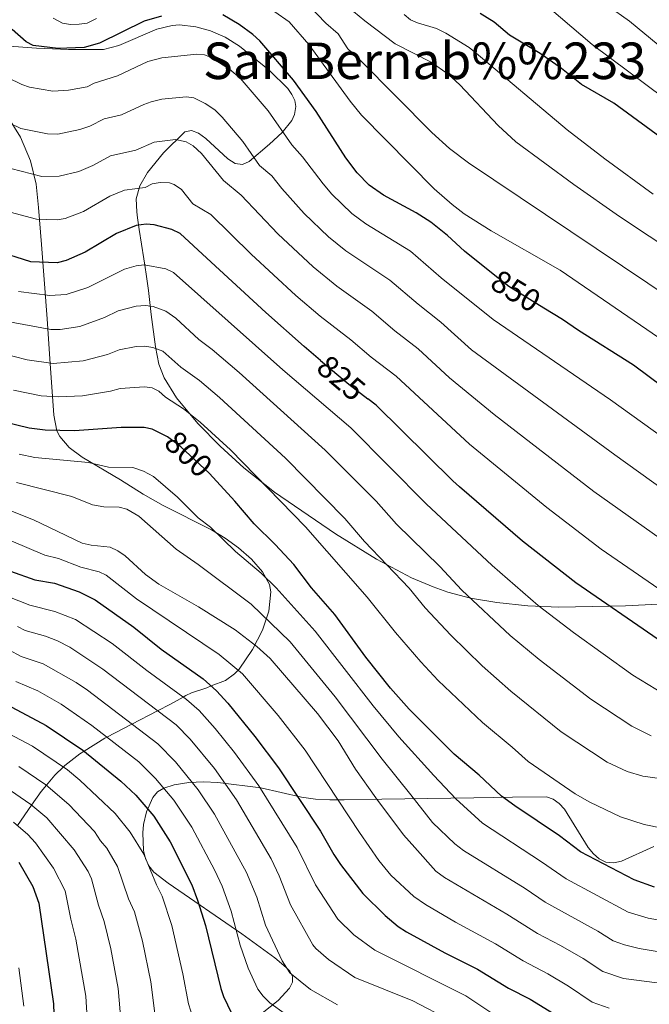
# Model space of a CAD drawing. Extents: x 607663 to 614568, y 720223 to 724959.
# Drawn here: x 611494 to 611692, y 724082 to 724392 of the extents above; entities that cross this region are included whole.
import ezdxf
from ezdxf.enums import TextEntityAlignment as Align

# ---------------------------------------------------------------- set-up
doc = ezdxf.new("R2010")
doc.units = 0
doc.header["$MEASUREMENT"] = 0
doc.linetypes.add('DGN Style 3', pattern=[119.12957, 85.09255, -34.03702])
doc.linetypes.add('DGN Style 5', pattern=[59.564785, 25.527765, -34.03702])
for name, color, linetype in [('Nivel 22', 7, 'Continuous'), ('Nivel 35', 7, 'Continuous'), ('Nivel 4', 7, 'Continuous'), ('Nivel 41', 7, 'Continuous'), ('Nivel 45', 7, 'Continuous'), ('Nivel 5', 7, 'Continuous'), ('Nivel 57', 7, 'Continuous'), ('Nivel 59', 7, 'Continuous')]:
    doc.layers.add(name, color=color, linetype=linetype)
doc.styles.add('Style-ariali', font='ariali.shx', dxfattribs={"bigfont": 'arialibig.shx'})
doc.styles.add('Style-times', font='times.shx', dxfattribs={"bigfont": 'timesbig.shx'})

msp = doc.modelspace()

# ---------------------------------------------------------------- linework, layer by layer
at = {"layer": 'Nivel 22', "color": 30, "linetype": 'DGN Style 5', "lineweight": 30, "flags": 128}
for points, elevation in [([(611658.82, 724301.41), (611647.76, 724308.16), (611642.87, 724312.09)], 850), ([(611588.46, 724284.93), (611597.36, 724277.38), (611603.36, 724272.8)], 825), ([(611554.68, 724248.03), (611553.43, 724249.38), (611544.55, 724257.69), (611540.34, 724260.79)], 800)]:
    msp.add_lwpolyline(points, dxfattribs=dict(at, elevation=elevation))
at = {"layer": 'Nivel 35', "color": 92, "linetype": 'DGN Style 3', "lineweight": 0}
for points in [[(611489.06, 724384.04, 850.27), (611499.1, 724383.25, 851.43), (611509.12, 724382.88, 852.07), (611520.17, 724382.86, 852.24), (611524.99, 724384.1, 852.24), (611536.97, 724389.2, 852.24), (611541.75, 724390.44, 852.24), (611544.14, 724390.58, 852.24), (611549.23, 724390, 852.24), (611553.86, 724388.73, 852.24), (611558.45, 724386.7, 852.24), (611563.02, 724383.85, 852.24), (611572.48, 724376.26, 852.06), (611578.22, 724370.56, 851.62), (611579.51, 724368.67, 851.45), (611580.37, 724366.77, 851.27), (611580.73, 724364.88, 851.1), (611580.31, 724362.35, 850.89), (611579.41, 724360.48, 850.75), (611576.44, 724356.73, 850.44), (611572.44, 724353.01, 849.97), (611566.04, 724347.6, 848.66), (611563.88, 724346.59, 848.04), (611561.64, 724346.97, 847.41), (611559.34, 724348.36, 846.78), (611552.37, 724354.84, 844.87), (611550.11, 724356.52, 844.22), (611547.91, 724357.31, 843.58), (611545.82, 724356.86, 842.94), (611539.1, 724350.31, 840.77), (611534.02, 724344.07, 838.85), (611531.64, 724339.91, 837.56), (611530.45, 724335.85, 836.26), (611530.64, 724331.74, 834.64), (611530.87, 724329.87, 833.36), (611531.39, 724326.17, 829.9), (611532.86, 724316.87, 819.92), (611533.17, 724314.94, 818.36), (611533.74, 724311.3, 816.42), (611534.33, 724306.89, 815.19), (611535.22, 724299.39, 813.66), (611536.55, 724289.21, 812.09), (611537.62, 724283.76, 811.33), (611539.3, 724279.42, 810.68), (611543.12, 724273.09, 809.71), (611549.82, 724265.06, 808.62), (611556.92, 724257.91, 808.06), (611564.38, 724251.08, 808.06), (611574.03, 724243.39, 808.58), (611593.26, 724230.29, 810.01), (611606.13, 724222.25, 810.89), (611617.14, 724216.46, 811.95), (611623.94, 724213.57, 812.85), (611628.58, 724211.95, 813.6), (611635.73, 724210.04, 815), (611644.05, 724208.6, 816.86), (611653.8, 724207.61, 819.05), (611663.55, 724207.2, 821.25), (611684.55, 724207.56, 825.97), (611721.83, 724209.6, 834.33)], [(611493.05, 724138.4, 730), (611497.53, 724144.85, 735), (611500.51, 724149.14, 738.35), (611502.18, 724151.1, 740), (611504.85, 724154.25, 742.64), (611507.52, 724156.84, 745), (611507.97, 724157.28, 745.39), (611512.71, 724161.01, 749.06), (611514.04, 724161.84, 750), (611520.57, 724165.93, 754.57), (611521.23, 724166.28, 755), (611529.12, 724170.36, 760), (611537.19, 724174.55, 765), (611541.26, 724176.66, 767.51), (611545.27, 724178.88, 770), (611546.11, 724179.35, 770.52), (611547.82, 724180.15, 771.53), (611552.67, 724181.8, 774.2), (611554.1, 724182.35, 775), (611558.61, 724184.11, 777.38), (611561.44, 724186.21, 779.12), (611562.54, 724187.36, 780), (611562.83, 724187.66, 780.24), (611567.09, 724193.88, 784.54), (611570.25, 724199.9, 788.49), (611572.27, 724205.95, 792.21), (611572.83, 724211.98, 795.77), (611572.38, 724214.34, 797.12), (611570.24, 724218.35, 799.18), (611566.71, 724222.34, 800.54), (611562.65, 724225.89, 801.08), (611558.42, 724228.95, 801.03), (611554.13, 724231.57, 800.55), (611538.99, 724239.22, 797.64), (611532.64, 724242.82, 796.97), (611525.54, 724247.3, 797.07), (611513.43, 724254.39, 797.6), (611509.37, 724257.51, 798.19), (611506.38, 724260.91, 799.14), (611505.42, 724262.76, 799.78), (611504.48, 724267.66, 801.88), (611503.31, 724285.45, 811.5), (611502.42, 724298, 817.08), (611500.66, 724321.42, 826.29), (611499.71, 724333.12, 830.21), (611499, 724340.38, 832.29), (611497.18, 724347.76, 833.86), (611494.07, 724355.2, 834.98), (611489.78, 724362.19, 835.63)], [(611693.41, 724131.77, 803.4), (611683.23, 724127.17, 802.85), (611680.84, 724126.63, 802.69), (611678.28, 724126.86, 802.49), (611676.26, 724127.87, 802.31), (611674.45, 724129.46, 802.14), (611672.8, 724131.49, 801.97), (611665.29, 724143.53, 801.02), (611663.59, 724145.37, 800.78), (611661.71, 724146.71, 800.52), (611659.6, 724147.4, 800.24), (611648.94, 724147.32, 798.41), (611636.71, 724147.14, 795.42), (611607.81, 724146.71, 787.01), (611595.97, 724146.53, 782.91), (611591.41, 724146.46, 781), (611586.91, 724146.69, 778.79), (611582.55, 724147.36, 776.38), (611569.74, 724150.22, 769.01), (611556.21, 724151.99, 762.58), (611551.6, 724152.2, 760.48), (611547.01, 724151.99, 758.39), (611542.46, 724151.21, 756.3), (611539.11, 724150.17, 754.73), (611537.16, 724148.97, 753.68), (611535.66, 724147.21, 752.64), (611533.73, 724142.76, 750.63), (611532.78, 724138.7, 749.21), (611532.5, 724136.06, 748.81), (611532.74, 724130.58, 748.81), (611533.39, 724127.98, 749.08), (611534.47, 724125.65, 749.44), (611536.03, 724123.69, 749.85), (611540.49, 724120.2, 750.77), (611563.68, 724104.26, 755.92), (611574.06, 724096.76, 758.62), (611577.68, 724093.66, 758.66), (611578.78, 724092.54, 758.31), (611579.7, 724090.86, 757.64), (611579.63, 724089.07, 756.94), (611578.74, 724087.19, 756.23), (611575.18, 724083.27, 754.74), (611565.61, 724075.68, 751.71)]]:
    msp.add_polyline3d(points, dxfattribs=at)
at = {"layer": 'Nivel 4', "color": 30, "linetype": 'Continuous', "lineweight": 30, "flags": 128}
for points, elevation in [([(611538.47, 724393.3), (611532.94, 724391.82), (611518.94, 724384.89), (611514.05, 724383.44), (611505.93, 724383.2), (611498.02, 724384.14), (611495.77, 724385.27), (611491.41, 724389.18)], 850), ([(611642.87, 724312.09), (611633.81, 724319.37), (611628.5, 724324.22), (611623.21, 724328.41), (611618.57, 724331.36), (611608.33, 724336.95), (611603.76, 724340.14), (611600.08, 724343.96), (611596.51, 724348.75), (611587.11, 724363.35), (611580.01, 724373.18), (611569.36, 724385.53), (611567.19, 724387.52), (611562.85, 724390.71), (611557.7, 724393.79)], 850), ([(611707.39, 724346.49), (611705.94, 724347.59), (611680.81, 724365.93), (611670.64, 724371.86), (611664.37, 724376.89), (611657.68, 724381.6), (611647.99, 724387.38), (611643.21, 724391.43), (611638.78, 724394.17)], 875), ([(611588.46, 724284.93), (611583.34, 724289.27), (611571.27, 724299.97), (611552.71, 724317.07), (611544.3, 724324.89), (611541.71, 724326.14), (611536.14, 724327.66), (611533.64, 724327.85), (611530.46, 724327.44), (611524.21, 724324.91), (611514.41, 724318.96), (611508.41, 724316.34), (611505.54, 724315.66), (611497.31, 724315.97), (611485.95, 724319.5)], 825), ([(611696.53, 724276.4), (611687.02, 724283.41), (611669.7, 724294.35), (611664.69, 724297.83), (611658.82, 724301.41)], 850), ([(611694.82, 724196.98), (611668.92, 724214.87), (611652.05, 724227.97), (611632.29, 724245.08), (611630.17, 724247), (611606.01, 724270.78), (611603.36, 724272.8)], 825), ([(611540.34, 724260.79), (611540.33, 724260.79), (611535.46, 724263.29), (611532.92, 724263.79), (611525.76, 724263.82), (611511.03, 724262.75), (611501.83, 724262.93), (611496.81, 724263.55), (611488.55, 724265.51)], 800), ([(611693.69, 724119.02), (611687.29, 724121.33), (611670.39, 724130.16), (611663.69, 724135.19), (611649.66, 724144.6), (611645.45, 724147.63), (611638.4, 724154.26), (611630.6, 724160.88), (611616.4, 724175.09), (611610.55, 724181.63), (611602.8, 724191.45), (611592.99, 724204.87), (611585.66, 724213.27), (611580.04, 724220.6), (611574.22, 724226.97), (611567.57, 724233.48), (611561.55, 724240.61), (611554.68, 724248.03)], 800), ([(611490.9, 724218.56), (611498.5, 724215.81), (611504.77, 724214.69), (611512.45, 724212.06), (611517.52, 724209.47), (611529.75, 724200.92), (611538.29, 724193.98), (611551.59, 724184.6), (611555.75, 724180.87), (611559.34, 724176.97), (611567.83, 724166.41), (611575.24, 724156.58), (611588.47, 724136.58), (611592.64, 724129.27), (611594.82, 724126.1), (611601.79, 724117.01), (611608.8, 724110.02), (611612.96, 724106.6), (611615.54, 724104.93), (611627.61, 724098.27), (611637.93, 724093.18), (611647.71, 724087.19), (611654.54, 724083.71), (611661.87, 724079.19)], 775), ([(611484.88, 724179.03), (611502.11, 724169.88), (611513.66, 724162.14), (611525.67, 724152.39), (611530.33, 724147.97), (611535.98, 724141.32), (611541.12, 724133.23), (611547.95, 724119.7), (611549.73, 724114.92), (611552.31, 724106.94), (611557.09, 724087.03), (611557.98, 724084.59), (611560.51, 724079.32)], 750), ([(611493.46, 724126.86), (611497.96, 724119.24), (611499.85, 724113.92), (611504.38, 724082.26), (611504.96, 724066.25)], 725)]:
    msp.add_lwpolyline(points, dxfattribs=dict(at, elevation=elevation))
at = {"layer": 'Nivel 5', "color": 30, "linetype": 'Continuous', "lineweight": 0, "flags": 128}
for points, elevation in [([(611685.73, 724391.78), (611672.12, 724401.52)], 885), ([(611775.68, 724268.5), (611682.58, 724330.29), (611668.21, 724340.29), (611649.94, 724353.81), (611644.44, 724358.92), (611632.34, 724371.75), (611628.63, 724375.09), (611623.3, 724378.88), (611612.01, 724384.63), (611602.46, 724391.9), (611593.51, 724399.28)], 865), ([(611696.67, 724367.47), (611674.05, 724384.4), (611657.63, 724398.52)], 880), ([(611796.06, 724235.92), (611790.77, 724237.45), (611784.04, 724239.8), (611778.45, 724242.28), (611769.31, 724247.47), (611753.6, 724255.21), (611741.51, 724262.23), (611724.44, 724272.65), (611708.6, 724282.81), (611663.98, 724313.35), (611642.2, 724325.7), (611633.77, 724331.08), (611629.95, 724334), (611624.32, 724338.98), (611601.39, 724362.12), (611597.84, 724366.52), (611584.86, 724384.4), (611578.62, 724391.55), (611574.13, 724394.72)], 855), ([(611723.8, 724287.64), (611635.1, 724347.11), (611629.14, 724351.64), (611623.57, 724356.67), (611600.96, 724379.51), (611597.12, 724383.06), (611594, 724387.74), (611590.21, 724391.1), (611584.73, 724396.86)], 860), ([(611518, 724392.57), (611514.99, 724391.17), (611512.51, 724390.82), (611509.76, 724390.77), (611507.3, 724391.19), (611504.28, 724392.72)], 855), ([(611693.25, 724337.32), (611677.97, 724348.42), (611666.11, 724357.59), (611637.47, 724381.66), (611635.31, 724383.44), (611627.98, 724388.04), (611624.96, 724389.49), (611619.06, 724391.22), (611616.77, 724392.21), (611614.8, 724393.87)], 870), ([(611703.82, 724376.87), (611685.73, 724391.78)], 885), ([(611489.89, 724374.05), (611494.46, 724371.78), (611496.82, 724371), (611504.2, 724369.75), (611509.19, 724370.08), (611514.98, 724371.07), (611517.21, 724372.2), (611524.62, 724374.55), (611534.09, 724379.05), (611538.51, 724380.22), (611549.5, 724381.38), (611551.98, 724381.14), (611553.87, 724380.44), (611559.85, 724376.6), (611563.2, 724373.82), (611571.98, 724363.51), (611579.5, 724352.8), (611582.82, 724349.02), (611589.34, 724340.48), (611592.07, 724337.23), (611598.4, 724331.21), (611602.79, 724327.9), (611616.77, 724319.3), (611626.52, 724310.97), (611642.83, 724297.77), (611679.84, 724272.44), (611717.43, 724245.37)], 845), ([(611484.47, 724362.63), (611494.09, 724358), (611502.48, 724356.3), (611505.77, 724356.18), (611512.7, 724357.6), (611515.91, 724358.69), (611520.42, 724360.99), (611525.82, 724362.22), (611532.87, 724365.49), (611535.2, 724366.4), (611538.53, 724367.19), (611546.16, 724367.95), (611548.62, 724367.63), (611552.22, 724365.84), (611555.18, 724363.79), (611557.5, 724361.54), (611564, 724353.88), (611569.26, 724346.35), (611573.16, 724343.02), (611576.28, 724339.1), (611583.38, 724331.2), (611591.05, 724323.79), (611596.47, 724319.46), (611610.33, 724310.18), (611619.23, 724302.58), (611626.38, 724296.96), (611636.05, 724288.29), (611681.11, 724255.19), (611709.11, 724235.12)], 840), ([(611490.96, 724345.35), (611500.75, 724342.86), (611506.24, 724342.91), (611512.44, 724344.44), (611516.83, 724346.31), (611522.42, 724349.4), (611530.38, 724351.1), (611536.1, 724353.65), (611542.81, 724354.52), (611546.21, 724353.72), (611548.38, 724352.46), (611551.05, 724350.11), (611557.97, 724341.54), (611563.56, 724336.96), (611575.01, 724324.8), (611586.13, 724314.37), (611593.68, 724308.26), (611604.66, 724300.45), (611611.94, 724294.18), (611619.19, 724288.58), (611629.12, 724279.42), (611643.12, 724267.85)], 835), ([(611490.73, 724331.61), (611499.03, 724329.41), (611505.62, 724329.17), (611508.05, 724329.63), (611513.84, 724331.84), (611522.18, 724336.62), (611526.79, 724338.55), (611533.26, 724339.38), (611535.5, 724340.49), (611537.96, 724340.98), (611540.94, 724340.82), (611542.38, 724340.36), (611544.71, 724338.7), (611548.26, 724334.27), (611553.93, 724330.92), (611566.62, 724318.4), (611580.76, 724305.35), (611588.33, 724298.81), (611598.08, 724291.4), (611604.49, 724285.91), (611612.27, 724279.97), (611635.44, 724258.48), (611659.74, 724238.55), (611676.89, 724225.5)], 830), ([(611493.39, 724306.64), (611503.31, 724305.35), (611508.44, 724305.64), (611515.19, 724307.83), (611526.81, 724313.67), (611530.45, 724314.71), (611532.94, 724315.06), (611539.83, 724313.71), (611542.22, 724312.56), (611576.62, 724281.98), (611598, 724263.7), (611621.75, 724239.7), (611642.51, 724220.27), (611657.05, 724207.73), (611668.19, 724199.17), (611686.83, 724185.81), (611696.52, 724179.87)], 820), ([(611489.46, 724297.32), (611503.54, 724294.64), (611506.55, 724294.64), (611512.74, 724295.64), (611520.52, 724298.39), (611524.83, 724300.48), (611530.44, 724301.98), (611533.35, 724302.23), (611535.81, 724301.84), (611539.75, 724300.45), (611542.96, 724298.21), (611550.22, 724291.5), (611554.35, 724288.39), (611562.83, 724281.06), (611589.99, 724256.62), (611605.97, 724240.55), (611612.41, 724233.33), (611626.07, 724219.99), (611632.97, 724212.58), (611648.23, 724198.23), (611657.29, 724190.71), (611673.55, 724178.24), (611686.55, 724169.72), (611692.63, 724166.62)], 815), ([(611487.91, 724287.21), (611496.09, 724285.13), (611504.32, 724283.95), (611513.75, 724284.79), (611521.43, 724286.81), (611525.14, 724288.26), (611530.44, 724289.25), (611533.21, 724289.41), (611535.66, 724288.96), (611538.82, 724287.87), (611544.56, 724282.77), (611550.43, 724278.56), (611556.73, 724273.27), (611577.47, 724254.1), (611596.13, 724235.06), (611602.35, 724227.86), (611616.35, 724213.16), (611621.4, 724207.01), (611629.52, 724198.33), (611639.41, 724188.72), (611648.4, 724180.77), (611664.26, 724167.94), (611678.75, 724158.33), (611684.99, 724155.45), (611689.98, 724153.93), (611695.35, 724153.26)], 810), ([(611491.8, 724275.49), (611500.59, 724273.72), (611505.93, 724273.41), (611513.5, 724273.78), (611522.35, 724275.22), (611525.45, 724276.04), (611533.06, 724276.6), (611535.52, 724276.22), (611537.59, 724275.27), (611539.64, 724273.37), (611545.38, 724269.68), (611550.64, 724265.48), (611560.18, 724256.71), (611583.72, 724232.52), (611603.23, 724210.36), (611612.1, 724199.23), (611620.03, 724189.98), (611625.51, 724184.13), (611639.5, 724170.82), (611648.88, 724163.06), (611653.84, 724158.52), (611668.63, 724148.36), (611673.25, 724145.8), (611682.93, 724141.13), (611690.35, 724138.76), (611696.08, 724137.59)], 805), ([(611643.12, 724267.85), (611674.58, 724243.66), (611703.67, 724222.88)], 835), ([(611701.82, 724107.45), (611691.61, 724109.26), (611685.37, 724111.08), (611665.85, 724121.56), (611658.09, 724127.01), (611639.46, 724139.09), (611631.08, 724146.81), (611624.17, 724154.14), (611613.18, 724166.36), (611605.08, 724176.12), (611586.76, 724199.62), (611574.56, 724213.25), (611569.82, 724217.92), (611561.76, 724224.74), (611553.9, 724232.33), (611549.94, 724235.29), (611543.41, 724241.85), (611535.93, 724248.29), (611532.81, 724249.98), (611529.35, 724251.22), (611521.76, 724251.23), (611515.47, 724252.77), (611498.51, 724254.33), (611493.61, 724255.36)], 795), ([(611593.14, 724178.98), (611578.9, 724196.26), (611566.63, 724208.13), (611549.92, 724220.66), (611543.01, 724225.4), (611531.27, 724235.85), (611527.51, 724238.03), (611525.09, 724238.64), (611520.26, 724238.83), (611516.74, 724239.41), (611510.17, 724242.09), (611492.77, 724246.42)], 790), ([(611470.97, 724245.52), (611498.09, 724234.65), (611513.49, 724227.3), (611516.27, 724226.68), (611522.22, 724226.09), (611524.63, 724224.93), (611526.97, 724223.32), (611533.41, 724217.43), (611537.58, 724214.39), (611550.12, 724207.26), (611561.61, 724200.05), (611568.47, 724194.82), (611572.68, 724191.01), (611587.54, 724173.73), (611594.02, 724165.07), (611599.55, 724156.12), (611605.89, 724147.08), (611614.66, 724135.51), (611618.14, 724131.45), (611624.79, 724123.97), (611627.5, 724122.01), (611647.18, 724110.48), (611656.78, 724104.38), (611664.09, 724100.61), (611671.15, 724096.51), (611677.33, 724092.4), (611683.91, 724090.18), (611694.5, 724088.81)], 785), ([(611466.36, 724238.53), (611501.68, 724223.61), (611505.95, 724222.51), (611512.99, 724219.75), (611518.76, 724218.34), (611521.01, 724217.25), (611530.52, 724209.84), (611556.6, 724192.32), (611563.97, 724186.17), (611575.14, 724173.02), (611583.64, 724162.15), (611600.77, 724136.18), (611606.85, 724127.39), (611610.67, 724122.71), (611617.91, 724116.08), (611621.52, 724113.47), (611630.98, 724107.98), (611643.62, 724101.18), (611652.25, 724095.78), (611660.09, 724091.72), (611666.56, 724087.81), (611674.01, 724082.76), (611679.36, 724080.85)], 780), ([(611676.89, 724225.5), (611701.7, 724208.33)], 830), ([(611643.64, 724078.4), (611634.23, 724084.77), (611605.54, 724099.16), (611599.03, 724103.97), (611593.95, 724108.91), (611586.92, 724119.74), (611581.17, 724131.48), (611569.08, 724150.9), (611561.46, 724161.39), (611555.32, 724168.95), (611550.3, 724174.63), (611546.32, 724178.11), (611533.82, 724187.24), (611522.84, 724195.73), (611511.39, 724203.26), (611504.83, 724205.86), (611497.01, 724207.8), (611485.98, 724212.12)], 770), ([(611629.25, 724077.08), (611617.54, 724083.14), (611599.31, 724090.51), (611591.04, 724096.15), (611587.01, 724099.7), (611586.1, 724100.81), (611579.03, 724113.39), (611575.45, 724122.59), (611572.97, 724127.92), (611562.09, 724146.44), (611555.09, 724156.37), (611547.42, 724165.59), (611543.03, 724170.11), (611519.99, 724187.63), (611509.59, 724194.57), (611505.66, 724196.6), (611501.94, 724198.04), (611495.53, 724199.78), (611493.05, 724201.1)], 765), ([(611593.89, 724081.88), (611585.29, 724086.73), (611578.88, 724091.98), (611576.37, 724095.75), (611571.13, 724107.03), (611568.44, 724115.87), (611565.23, 724123.58), (611555.12, 724141.99), (611550.01, 724149.61), (611542.82, 724158.46), (611537.31, 724164.14), (611515.11, 724180.99), (611511.53, 724183.44), (611501.17, 724189.38), (611494.27, 724191.68), (611490.33, 724193.74)], 760), ([(611547.94, 724137.9), (611542.35, 724146.34), (611536.57, 724153.21), (611531.31, 724158.42), (611516.54, 724169.94), (611506.82, 724176.66), (611499.45, 724180.84), (611492.56, 724183.75)], 755), ([(611703.22, 724097.25), (611688.84, 724099.67), (611684.17, 724100.78), (611680.65, 724102.04), (611675.79, 724105.17), (611659.17, 724114.26), (611652.93, 724118.55), (611633.48, 724130.55), (611630.79, 724132.59), (611623.76, 724139.36), (611616.95, 724148.07), (611607.91, 724159.29), (611593.14, 724178.98)], 790), ([(611560.51, 724065.95), (611556.33, 724068.38), (611553.08, 724070.78), (611551.46, 724072.67), (611550.16, 724074.81), (611547.64, 724079.87), (611546.88, 724082.26), (611545.19, 724091.73), (611541.67, 724106.88), (611538.67, 724116.17), (611536.87, 724119.74), (611532.86, 724129.37), (611528.59, 724136.31), (611523.85, 724142.22), (611512.69, 724152.71), (611508.86, 724155.93), (611497.82, 724163.44), (611483.01, 724171.19)], 745), ([(611493.52, 724156.99), (611502.05, 724151.21), (611509.29, 724145.01), (611517.38, 724136.47), (611519.25, 724133.59), (611521.19, 724131.3), (611524.61, 724125.51), (611528.04, 724115.32), (611529.89, 724111.18), (611532.43, 724102.02), (611535.03, 724089.12), (611536.54, 724077.54)], 740), ([(611489.23, 724150.55), (611497.29, 724145.05), (611502.3, 724140.79), (611510.9, 724130.73), (611515.29, 724123.9), (611516.36, 724121.65), (611518.54, 724113.27), (611520.4, 724108.13), (611522.49, 724099.55), (611524.76, 724087.08), (611525.76, 724076.05)], 735), ([(611491.81, 724139.45), (611496.39, 724135.57), (611498.74, 724132.91), (611504.43, 724124.98), (611508.1, 724117.78), (611509.87, 724108.9), (611511.47, 724102.65), (611514.57, 724084.67), (611515.31, 724072.4)], 730), ([(611577.45, 724078.97), (611572.51, 724082.51), (611570.41, 724084.61), (611568.77, 724086.86), (611565.73, 724093.42), (611563.23, 724100.68), (611560.37, 724111.41), (611557.48, 724119.25), (611555.26, 724124.26), (611547.94, 724137.9)], 755), ([(611495.09, 724081.53), (611493.47, 724093.61)], 720)]:
    msp.add_lwpolyline(points, dxfattribs=dict(at, elevation=elevation))
at = {"layer": 'Nivel 57', "color": 92, "linetype": 'DGN Style 3', "lineweight": 0}
for points in [[(611721.83, 724209.6, 834.33), (611684.55, 724207.56, 825.97), (611663.55, 724207.2, 821.25), (611653.8, 724207.61, 819.05), (611644.05, 724208.6, 816.86), (611635.73, 724210.04, 815), (611628.58, 724211.95, 813.6), (611623.94, 724213.57, 812.85), (611617.14, 724216.46, 811.95), (611606.13, 724222.25, 810.89), (611593.26, 724230.29, 810.01), (611574.03, 724243.39, 808.58), (611564.38, 724251.08, 808.06), (611556.92, 724257.91, 808.06), (611549.82, 724265.06, 808.62), (611543.12, 724273.09, 809.71), (611539.3, 724279.42, 810.68), (611537.62, 724283.76, 811.33), (611536.55, 724289.21, 812.09), (611535.22, 724299.39, 813.66), (611534.33, 724306.89, 815.19), (611533.74, 724311.3, 816.42), (611533.17, 724314.94, 818.36), (611532.86, 724316.87, 819.92), (611531.39, 724326.17, 829.9), (611530.87, 724329.87, 833.36), (611530.64, 724331.74, 834.64), (611530.45, 724335.85, 836.26), (611531.64, 724339.91, 837.56), (611534.02, 724344.07, 838.85), (611539.1, 724350.31, 840.77), (611545.82, 724356.86, 842.94), (611547.91, 724357.31, 843.58), (611550.11, 724356.52, 844.22), (611552.37, 724354.84, 844.87), (611559.34, 724348.36, 846.78), (611561.64, 724346.97, 847.41), (611563.88, 724346.59, 848.04), (611566.04, 724347.6, 848.66), (611572.44, 724353.01, 849.97), (611576.44, 724356.73, 850.44), (611579.41, 724360.48, 850.75), (611580.31, 724362.35, 850.89), (611580.73, 724364.88, 851.1), (611580.37, 724366.77, 851.27), (611579.51, 724368.67, 851.45), (611578.22, 724370.56, 851.62), (611572.48, 724376.26, 852.06), (611563.02, 724383.85, 852.24), (611558.45, 724386.7, 852.24), (611553.86, 724388.73, 852.24), (611549.23, 724390, 852.24), (611544.14, 724390.58, 852.24), (611541.75, 724390.44, 852.24), (611536.97, 724389.2, 852.24), (611524.99, 724384.1, 852.24), (611520.17, 724382.86, 852.24), (611509.12, 724382.88, 852.07), (611499.1, 724383.25, 851.43), (611489.06, 724384.04, 850.27)], [(611489.78, 724362.19, 835.63), (611494.07, 724355.2, 834.98), (611497.18, 724347.76, 833.86), (611499, 724340.38, 832.29), (611499.71, 724333.12, 830.21), (611500.66, 724321.42, 826.29), (611502.42, 724298, 817.08), (611503.31, 724285.45, 811.5), (611504.48, 724267.66, 801.88), (611505.42, 724262.76, 799.78), (611506.38, 724260.91, 799.14), (611509.37, 724257.51, 798.19), (611513.43, 724254.39, 797.6), (611525.54, 724247.3, 797.07), (611532.64, 724242.82, 796.97), (611538.99, 724239.22, 797.64), (611554.13, 724231.57, 800.55), (611558.42, 724228.95, 801.03), (611562.65, 724225.89, 801.08), (611566.71, 724222.34, 800.54), (611570.24, 724218.35, 799.18), (611572.38, 724214.34, 797.12), (611572.83, 724211.98, 795.77), (611572.27, 724205.95, 792.21), (611570.25, 724199.9, 788.49), (611567.09, 724193.88, 784.54), (611562.83, 724187.66, 780.24), (611562.54, 724187.36, 780), (611561.44, 724186.21, 779.12), (611558.61, 724184.11, 777.38), (611554.1, 724182.35, 775), (611552.67, 724181.8, 774.2), (611547.82, 724180.15, 771.53), (611546.11, 724179.35, 770.52), (611545.27, 724178.88, 770), (611541.26, 724176.66, 767.51), (611537.19, 724174.55, 765), (611529.12, 724170.36, 760), (611521.23, 724166.28, 755), (611520.57, 724165.93, 754.57), (611514.04, 724161.84, 750), (611512.71, 724161.01, 749.06), (611507.97, 724157.28, 745.39), (611507.52, 724156.84, 745), (611504.85, 724154.25, 742.64), (611502.18, 724151.1, 740), (611500.51, 724149.14, 738.35), (611497.53, 724144.85, 735), (611493.05, 724138.4, 730)]]:
    msp.add_polyline3d(points, dxfattribs=at)
at = {"layer": 'Nivel 59', "color": 7, "linetype": 'Continuous', "lineweight": 0}
msp.add_polyline3d([(611693.41, 724131.77, 803.4), (611683.23, 724127.17, 802.85), (611680.84, 724126.63, 802.69), (611678.28, 724126.86, 802.49), (611676.26, 724127.87, 802.31), (611674.45, 724129.46, 802.14), (611672.8, 724131.49, 801.97), (611665.29, 724143.53, 801.02), (611663.59, 724145.37, 800.78), (611661.71, 724146.71, 800.52), (611659.6, 724147.4, 800.24), (611648.94, 724147.32, 798.41), (611636.71, 724147.14, 795.42), (611607.81, 724146.71, 787.01), (611595.97, 724146.53, 782.91), (611591.41, 724146.46, 781), (611586.91, 724146.69, 778.79), (611582.55, 724147.36, 776.38), (611569.74, 724150.22, 769.01), (611556.21, 724151.99, 762.58), (611551.6, 724152.2, 760.48), (611547.01, 724151.99, 758.39), (611542.46, 724151.21, 756.3), (611539.11, 724150.17, 754.73), (611537.16, 724148.97, 753.68), (611535.66, 724147.21, 752.64), (611533.73, 724142.76, 750.63), (611532.78, 724138.7, 749.21), (611532.5, 724136.06, 748.81), (611532.74, 724130.58, 748.81), (611533.39, 724127.98, 749.08), (611534.47, 724125.65, 749.44), (611536.03, 724123.69, 749.85), (611540.49, 724120.2, 750.77), (611563.68, 724104.26, 755.92), (611574.06, 724096.76, 758.62), (611577.68, 724093.66, 758.66), (611578.78, 724092.54, 758.31), (611579.7, 724090.86, 757.64), (611579.63, 724089.07, 756.94), (611578.74, 724087.19, 756.23), (611575.18, 724083.27, 754.74), (611565.61, 724075.68, 751.71)], dxfattribs=at)

# ---------------------------------------------------------------- texts
at = {"layer": 'Nivel 41', "color": 7, "linetype": 'Continuous', "lineweight": 0, "style": 'Style-ariali'}
for s, rotation, p in [('850', 328.616, (611650, 724306.79, 850)), ('825', 319.7161, (611595.01, 724279.38, 825)), ('800', 316.9187, (611546.96, 724255.42, 800))]:
    msp.add_text(s, height=7, rotation=rotation, dxfattribs=at).set_placement(p, align=Align.MIDDLE_CENTER)
at = {"layer": 'Nivel 45', "color": 7, "linetype": 'Continuous', "lineweight": 0, "style": 'Style-times'}
msp.add_text('San Bernab%%233', height=11.5, dxfattribs=at).set_placement((611621.26, 724379.29, 864.8), align=Align.MIDDLE_CENTER)

doc.saveas('drawing.dxf')
